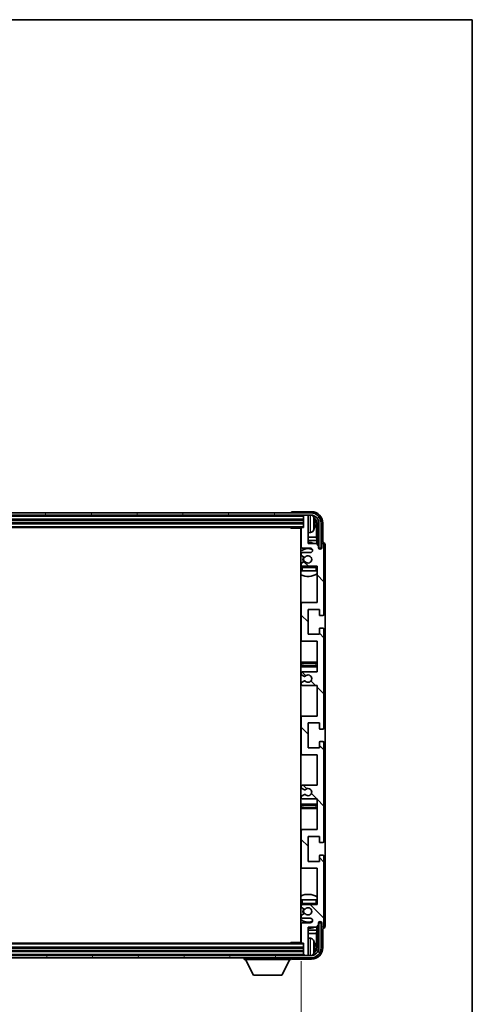
# Model space of a CAD drawing. Units: millimetres. Extents: x 11 to 12202, y 7 to 1693.
# Drawn here: x 4318 to 4518, y 1118 to 1552 of the extents above; entities that cross this region are included whole.
import ezdxf

# ---------------------------------------------------------------- set-up
doc = ezdxf.new("R2010")
doc.units = ezdxf.units.MM
for name, color, linetype, lineweight in [('Border (ISO)', 7, 'Continuous', 35), ('Dimension (ISO)', 7, 'Continuous', 18), ('Dimension (ISO) @ 1', 7, 'Continuous', 18), ('Visible (ISO)', 7, 'Continuous', 35), ('Visible Narrow (ISO)', 7, 'Continuous', 25)]:
    doc.layers.add(name, color=color, linetype=linetype, lineweight=lineweight)
doc.layers.add('Hatch (ISO)', color=1, linetype='Continuous', lineweight=18, true_color=0xff0000)
doc.styles.add('Note Text (TK)', font='MS PGothic.ttf')
doc.dimstyles.new('Default - Method 1b (TK)', dxfattribs={"dimscale": 6, "dimtxt": 2.5, "dimasz": 2.5, "dimexe": 1, "dimexo": 1.5, "dimgap": 1, "dimtad": 1, "dimtoh": 1, "dimrnd": 1e-08, "dimdsep": 46, "dimtxsty": 'Note Text (TK)', "dimcen": 0.09, "dimdle": 5, "dimclrd": 100, "dimclre": 100, "dimclrt": 7, "dimadec": 1, "dimazin": 1, "dimtfac": 1, "dimtmove": 0, "dimatfit": 3, "dimfxl": 0, "dimtolj": 1, "dimlwd": -1, "dimlwe": -1, "dimarcsym": 0})

# ---------------------------------------------------------------- blocks, each defined once
blk = doc.blocks.new('図面枠 tk図枠')
at = {"layer": 'Border (ISO)'}
for p, q in [((14.5, 289), (405.5, 289)), ((405.5, 289), (405.5, 8))]:
    blk.add_line(p, q, dxfattribs=at)
blk = doc.blocks.new('*D114')
at = {"layer": 'Defpoints', "color": 0, "transparency": 16777216}
for p in [(4093.43, 1145.67), (4442.43, 1145.67), (4442.43, 1076.48)]:
    blk.add_point(p, dxfattribs=at)
at = {"layer": 'Dimension (ISO)', "color": 100, "transparency": 16777216}
for p, q in [((4093.43, 1137.42), (4093.43, 1070.98)), ((4442.43, 1137.42), (4442.43, 1070.98)), ((4107.18, 1076.48), (4428.68, 1076.48))]:
    blk.add_line(p, q, dxfattribs=at)
for points in [[(4107.18, 1078.78), (4107.18, 1074.19), (4093.43, 1076.48)], [(4428.68, 1078.78), (4428.68, 1074.19), (4442.43, 1076.48)]]:
    blk.add_solid(points, dxfattribs=at)
at = {"layer": 'Dimension (ISO)', "color": 7, "transparency": 16777216, "insert": (4163.6, 1091.05), "char_height": 13.75, "attachment_point": 4, "style": 'Note Text (TK)'}
blk.add_mtext('\\A1;\\fＭＳ Ｐゴシック|b0|i0;\\H13.7500;有効寸法 / Max dim. 349', dxfattribs=at)

msp = doc.modelspace()

# ---------------------------------------------------------------- hatches: boundary and pattern name
at = {"layer": 'Hatch (ISO)'}
h = msp.add_hatch(dxfattribs=at)
h.set_pattern_fill('ANSI31', color=256, scale=139.7, angle=14.999978, style=0)
h.set_pattern_definition([(60, (2287.585, -37.445), (-15.12297, 8.73126), [])])
edge = h.paths.add_edge_path()
edge.add_ellipse((4446.6818, 1330.3746), major_axis=(0, 3.5), ratio=1, start_angle=270, end_angle=360)
edge.add_line((4446.6818, 1333.8746), (4445.1318, 1333.8746))
edge.add_line((4445.1318, 1333.8746), (4443.7318, 1333.8746))
edge.add_line((4443.7318, 1333.8746), (4092.1318, 1333.8746))
edge.add_line((4092.1318, 1333.8746), (4090.7318, 1333.8746))
edge.add_line((4090.7318, 1333.8746), (4089.1818, 1333.8746))
edge.add_ellipse((4089.1818, 1330.3746), major_axis=(-3.5, 0), ratio=1, start_angle=270, end_angle=360)
edge.add_line((4085.6818, 1330.3746), (4085.6818, 1319.3746))
edge.add_line((4085.6818, 1319.3746), (4084.6818, 1319.3746))
edge.add_line((4084.6818, 1319.3746), (4084.6818, 1330.3746))
edge.add_ellipse((4089.1818, 1330.3746), major_axis=(0, 4.5), ratio=1, start_angle=0, end_angle=90, ccw=False)
edge.add_line((4089.1818, 1334.8746), (4446.6818, 1334.8746))
edge.add_ellipse((4446.6818, 1330.3746), major_axis=(4.5, 0), ratio=1, start_angle=0, end_angle=90, ccw=False)
edge.add_line((4451.1818, 1330.3746), (4451.1818, 1319.3746))
edge.add_line((4451.1818, 1319.3746), (4450.1818, 1319.3746))
edge.add_line((4450.1818, 1319.3746), (4450.1818, 1330.3746))
h = msp.add_hatch(dxfattribs=at)
h.set_pattern_fill('ANSI31', color=256, scale=139.7, angle=90.00021, style=0)
h.set_pattern_definition([(135.0002, (2287.585, -37.445), (-12.34781, -12.3479), [])])
edge = h.paths.add_edge_path()
edge.add_line((4449.4318, 1208.8746), (4449.4318, 1195.3746))
edge.add_line((4449.4318, 1195.3746), (4442.9318, 1195.3746))
edge.add_ellipse((4442.9318, 1194.8746), major_axis=(0, 0.5), ratio=1, start_angle=0, end_angle=90)
edge.add_line((4442.4318, 1194.8746), (4442.4318, 1178.8746))
edge.add_ellipse((4442.9318, 1178.8746), major_axis=(-0.5, 0), ratio=1, start_angle=0, end_angle=90)
edge.add_line((4442.9318, 1178.3746), (4449.4318, 1178.3746))
edge.add_line((4449.4318, 1178.3746), (4449.4318, 1162.3746))
edge.add_line((4449.4318, 1162.3746), (4442.9318, 1162.3746))
edge.add_ellipse((4442.9318, 1161.8746), major_axis=(0, 0.5), ratio=1, start_angle=0, end_angle=90)
edge.add_line((4442.4318, 1161.8746), (4442.4318, 1161.2798))
edge.add_ellipse((4442.7318, 1161.2798), major_axis=(-0.3, 0), ratio=1, start_angle=0, end_angle=60)
edge.add_line((4442.5818, 1161.02), (4443.6301, 1160.4147))
edge.add_ellipse((4443.7801, 1160.6746), major_axis=(-0.15, -0.2598), ratio=1, start_angle=0, end_angle=30)
edge.add_line((4443.7801, 1160.3746), (4444.0461, 1160.3746))
edge.add_ellipse((4444.0461, 1160.6746), major_axis=(0, -0.3), ratio=1, start_angle=0, end_angle=46.826449)
edge.add_ellipse((4445.4318, 1159.3746), major_axis=(-1.1669, 1.0947), ratio=1, start_angle=86.347102, end_angle=360, ccw=False)
edge.add_ellipse((4444.0461, 1158.0746), major_axis=(0.2188, 0.2053), ratio=1, start_angle=0, end_angle=46.826449)
edge.add_line((4444.0461, 1158.3746), (4443.7801, 1158.3746))
edge.add_ellipse((4443.7801, 1158.0746), major_axis=(0, 0.3), ratio=1, start_angle=0, end_angle=30)
edge.add_line((4443.6301, 1158.3344), (4442.5818, 1157.7291))
edge.add_ellipse((4442.7318, 1157.4693), major_axis=(-0.15, 0.2598), ratio=1, start_angle=0, end_angle=60)
edge.add_line((4442.4318, 1157.4693), (4442.4318, 1156.8746))
edge.add_ellipse((4442.9318, 1156.8746), major_axis=(-0.5, 0), ratio=1, start_angle=0, end_angle=90)
edge.add_line((4442.9318, 1156.3746), (4446.4318, 1156.3746))
edge.add_ellipse((4446.4318, 1155.3746), major_axis=(0, 1), ratio=1, start_angle=180, end_angle=360, ccw=False)
edge.add_line((4446.4318, 1154.3746), (4442.9318, 1154.3746))
edge.add_ellipse((4442.9318, 1153.8746), major_axis=(0, 0.5), ratio=1, start_angle=0, end_angle=90)
edge.add_line((4442.4318, 1153.8746), (4442.4318, 1145.6746))
edge.add_ellipse((4442.7318, 1145.6746), major_axis=(-0.3, 0), ratio=1, start_angle=0, end_angle=90)
edge.add_line((4442.7318, 1145.3746), (4443.4318, 1145.3746))
edge.add_line((4443.4318, 1145.3746), (4443.4318, 1140.1746))
edge.add_ellipse((4443.7318, 1140.1746), major_axis=(-0.3, 0), ratio=1, start_angle=0, end_angle=90)
edge.add_line((4443.7318, 1139.8746), (4445.1318, 1139.8746))
edge.add_ellipse((4445.1318, 1140.1746), major_axis=(0, -0.3), ratio=1, start_angle=0, end_angle=90)
edge.add_line((4445.4318, 1140.1746), (4445.4318, 1152.3746))
edge.add_line((4445.4318, 1152.3746), (4449.0818, 1152.3746))
edge.add_line((4449.0818, 1152.3746), (4450.0818, 1153.3746))
edge.add_line((4450.0818, 1153.3746), (4450.0818, 1154.2746))
edge.add_ellipse((4450.7568, 1154.1949), major_axis=(-0.675, 0.0797), ratio=1, start_angle=193.465843, end_angle=360, ccw=False)
edge.add_line((4451.4318, 1154.2746), (4451.4318, 1152.8746))
edge.add_ellipse((4451.9318, 1152.8746), major_axis=(-0.5, 0), ratio=1, start_angle=0, end_angle=180)
edge.add_line((4452.4318, 1152.8746), (4452.4318, 1183.6246))
edge.add_ellipse((4451.9318, 1183.6246), major_axis=(0.5, 0), ratio=1, start_angle=0, end_angle=90)
edge.add_line((4451.9318, 1184.1246), (4450.7318, 1184.1246))
edge.add_ellipse((4450.7318, 1183.8246), major_axis=(0, 0.3), ratio=1, start_angle=0, end_angle=90)
edge.add_line((4450.4318, 1183.8246), (4450.4318, 1181.3746))
edge.add_line((4450.4318, 1181.3746), (4445.4318, 1181.3746))
edge.add_line((4445.4318, 1181.3746), (4445.4318, 1192.3746))
edge.add_line((4445.4318, 1192.3746), (4450.4318, 1192.3746))
edge.add_line((4450.4318, 1192.3746), (4450.4318, 1189.9246))
edge.add_ellipse((4450.7318, 1189.9246), major_axis=(-0.3, 0), ratio=1, start_angle=0, end_angle=90)
edge.add_line((4450.7318, 1189.6246), (4451.9318, 1189.6246))
edge.add_ellipse((4451.9318, 1190.1246), major_axis=(0, -0.5), ratio=1, start_angle=0, end_angle=90)
edge.add_line((4452.4318, 1190.1246), (4452.4318, 1233.6246))
edge.add_ellipse((4451.9318, 1233.6246), major_axis=(0.5, 0), ratio=1, start_angle=0, end_angle=90)
edge.add_line((4451.9318, 1234.1246), (4450.7318, 1234.1246))
edge.add_ellipse((4450.7318, 1233.8246), major_axis=(0, 0.3), ratio=1, start_angle=0, end_angle=90)
edge.add_line((4450.4318, 1233.8246), (4450.4318, 1231.3746))
edge.add_line((4450.4318, 1231.3746), (4445.4318, 1231.3746))
edge.add_line((4445.4318, 1231.3746), (4445.4318, 1242.3746))
edge.add_line((4445.4318, 1242.3746), (4450.4318, 1242.3746))
edge.add_line((4450.4318, 1242.3746), (4450.4318, 1239.9246))
edge.add_ellipse((4450.7318, 1239.9246), major_axis=(-0.3, 0), ratio=1, start_angle=0, end_angle=90)
edge.add_line((4450.7318, 1239.6246), (4451.9318, 1239.6246))
edge.add_ellipse((4451.9318, 1240.1246), major_axis=(0, -0.5), ratio=1, start_angle=0, end_angle=90)
edge.add_line((4452.4318, 1240.1246), (4452.4318, 1283.6246))
edge.add_ellipse((4451.9318, 1283.6246), major_axis=(0.5, 0), ratio=1, start_angle=0, end_angle=90)
edge.add_line((4451.9318, 1284.1246), (4450.7318, 1284.1246))
edge.add_ellipse((4450.7318, 1283.8246), major_axis=(0, 0.3), ratio=1, start_angle=0, end_angle=90)
edge.add_line((4450.4318, 1283.8246), (4450.4318, 1281.3746))
edge.add_line((4450.4318, 1281.3746), (4445.4318, 1281.3746))
edge.add_line((4445.4318, 1281.3746), (4445.4318, 1292.3746))
edge.add_line((4445.4318, 1292.3746), (4450.4318, 1292.3746))
edge.add_line((4450.4318, 1292.3746), (4450.4318, 1289.9246))
edge.add_ellipse((4450.7318, 1289.9246), major_axis=(-0.3, 0), ratio=1, start_angle=0, end_angle=90)
edge.add_line((4450.7318, 1289.6246), (4451.9318, 1289.6246))
edge.add_ellipse((4451.9318, 1290.1246), major_axis=(0, -0.5), ratio=1, start_angle=0, end_angle=90)
edge.add_line((4452.4318, 1290.1246), (4452.4318, 1320.8746))
edge.add_ellipse((4451.9318, 1320.8746), major_axis=(0.5, 0), ratio=1, start_angle=0, end_angle=180)
edge.add_line((4451.4318, 1320.8746), (4451.4318, 1319.4746))
edge.add_ellipse((4450.7568, 1319.5542), major_axis=(0.675, -0.0797), ratio=1, start_angle=193.465843, end_angle=360, ccw=False)
edge.add_line((4450.0818, 1319.4746), (4450.0818, 1320.3746))
edge.add_line((4450.0818, 1320.3746), (4449.0818, 1321.3746))
edge.add_line((4449.0818, 1321.3746), (4445.4318, 1321.3746))
edge.add_line((4445.4318, 1321.3746), (4445.4318, 1333.5746))
edge.add_ellipse((4445.1318, 1333.5746), major_axis=(0.3, 0), ratio=1, start_angle=0, end_angle=90)
edge.add_line((4445.1318, 1333.8746), (4443.7318, 1333.8746))
edge.add_ellipse((4443.7318, 1333.5746), major_axis=(0, 0.3), ratio=1, start_angle=0, end_angle=90)
edge.add_line((4443.4318, 1333.5746), (4443.4318, 1328.3746))
edge.add_line((4443.4318, 1328.3746), (4442.7318, 1328.3746))
edge.add_ellipse((4442.7318, 1328.0746), major_axis=(0, 0.3), ratio=1, start_angle=0, end_angle=90)
edge.add_line((4442.4318, 1328.0746), (4442.4318, 1319.8746))
edge.add_ellipse((4442.9318, 1319.8746), major_axis=(-0.5, 0), ratio=1, start_angle=0, end_angle=90)
edge.add_line((4442.9318, 1319.3746), (4446.4318, 1319.3746))
edge.add_ellipse((4446.4318, 1318.3746), major_axis=(0, 1), ratio=1, start_angle=180, end_angle=360, ccw=False)
edge.add_line((4446.4318, 1317.3746), (4442.9318, 1317.3746))
edge.add_ellipse((4442.9318, 1316.8746), major_axis=(0, 0.5), ratio=1, start_angle=0, end_angle=90)
edge.add_line((4442.4318, 1316.8746), (4442.4318, 1316.2798))
edge.add_ellipse((4442.7318, 1316.2798), major_axis=(-0.3, 0), ratio=1, start_angle=0, end_angle=60)
edge.add_line((4442.5818, 1316.02), (4443.6301, 1315.4147))
edge.add_ellipse((4443.7801, 1315.6746), major_axis=(-0.15, -0.2598), ratio=1, start_angle=0, end_angle=30)
edge.add_line((4443.7801, 1315.3746), (4444.0461, 1315.3746))
edge.add_ellipse((4444.0461, 1315.6746), major_axis=(0, -0.3), ratio=1, start_angle=0, end_angle=46.826449)
edge.add_ellipse((4445.4318, 1314.3746), major_axis=(-1.1669, 1.0947), ratio=1, start_angle=86.347102, end_angle=360, ccw=False)
edge.add_ellipse((4444.0461, 1313.0746), major_axis=(0.2188, 0.2053), ratio=1, start_angle=0, end_angle=46.826449)
edge.add_line((4444.0461, 1313.3746), (4443.7801, 1313.3746))
edge.add_ellipse((4443.7801, 1313.0746), major_axis=(0, 0.3), ratio=1, start_angle=0, end_angle=30)
edge.add_line((4443.6301, 1313.3344), (4442.5818, 1312.7291))
edge.add_ellipse((4442.7318, 1312.4693), major_axis=(-0.15, 0.2598), ratio=1, start_angle=0, end_angle=60)
edge.add_line((4442.4318, 1312.4693), (4442.4318, 1311.8746))
edge.add_ellipse((4442.9318, 1311.8746), major_axis=(-0.5, 0), ratio=1, start_angle=0, end_angle=90)
edge.add_line((4442.9318, 1311.3746), (4449.4318, 1311.3746))
edge.add_line((4449.4318, 1311.3746), (4449.4318, 1295.3746))
edge.add_line((4449.4318, 1295.3746), (4442.9318, 1295.3746))
edge.add_ellipse((4442.9318, 1294.8746), major_axis=(0, 0.5), ratio=1, start_angle=0, end_angle=90)
edge.add_line((4442.4318, 1294.8746), (4442.4318, 1278.8746))
edge.add_ellipse((4442.9318, 1278.8746), major_axis=(-0.5, 0), ratio=1, start_angle=0, end_angle=90)
edge.add_line((4442.9318, 1278.3746), (4449.4318, 1278.3746))
edge.add_line((4449.4318, 1278.3746), (4449.4318, 1264.8746))
edge.add_line((4449.4318, 1264.8746), (4442.9318, 1264.8746))
edge.add_ellipse((4442.9318, 1264.3746), major_axis=(0, 0.5), ratio=1, start_angle=0, end_angle=90)
edge.add_line((4442.4318, 1264.3746), (4442.4318, 1263.8644))
edge.add_ellipse((4442.7318, 1263.8644), major_axis=(-0.3, 0), ratio=1, start_angle=0, end_angle=60)
edge.add_line((4442.5818, 1263.6046), (4443.855, 1262.8695))
edge.add_ellipse((4444.005, 1263.1293), major_axis=(-0.15, -0.2598), ratio=1, start_angle=0, end_angle=78.671012)
edge.add_ellipse((4445.4318, 1261.8746), major_axis=(-1.2015, 1.0566), ratio=1, start_angle=82.662386, end_angle=360, ccw=False)
edge.add_ellipse((4444.0051, 1260.6197), major_axis=(0.2253, 0.1981), ratio=1, start_angle=0, end_angle=77.981127)
edge.add_line((4443.8582, 1260.8813), (4442.5849, 1260.1663))
edge.add_ellipse((4442.7318, 1259.9047), major_axis=(-0.1469, 0.2616), ratio=1, start_angle=0, end_angle=60.685474)
edge.add_line((4442.4318, 1259.9047), (4442.4318, 1259.3746))
edge.add_ellipse((4442.9318, 1259.3746), major_axis=(-0.5, 0), ratio=1, start_angle=0, end_angle=90)
edge.add_line((4442.9318, 1258.8746), (4449.4318, 1258.8746))
edge.add_line((4449.4318, 1258.8746), (4449.4318, 1245.3746))
edge.add_line((4449.4318, 1245.3746), (4442.9318, 1245.3746))
edge.add_ellipse((4442.9318, 1244.8746), major_axis=(0, 0.5), ratio=1, start_angle=0, end_angle=90)
edge.add_line((4442.4318, 1244.8746), (4442.4318, 1228.8746))
edge.add_ellipse((4442.9318, 1228.8746), major_axis=(-0.5, 0), ratio=1, start_angle=0, end_angle=90)
edge.add_line((4442.9318, 1228.3746), (4449.4318, 1228.3746))
edge.add_line((4449.4318, 1228.3746), (4449.4318, 1214.8746))
edge.add_line((4449.4318, 1214.8746), (4442.9318, 1214.8746))
edge.add_ellipse((4442.9318, 1214.3746), major_axis=(0, 0.5), ratio=1, start_angle=0, end_angle=90)
edge.add_line((4442.4318, 1214.3746), (4442.4318, 1213.8444))
edge.add_ellipse((4442.7318, 1213.8444), major_axis=(-0.3, 0), ratio=1, start_angle=0, end_angle=60.685474)
edge.add_line((4442.5849, 1213.5828), (4443.8582, 1212.8678))
edge.add_ellipse((4444.0051, 1213.1294), major_axis=(-0.1469, -0.2616), ratio=1, start_angle=0, end_angle=77.981127)
edge.add_ellipse((4445.4318, 1211.8746), major_axis=(-1.2014, 1.0567), ratio=1, start_angle=82.662386, end_angle=360, ccw=False)
edge.add_ellipse((4444.005, 1210.6198), major_axis=(0.2253, 0.1981), ratio=1, start_angle=0, end_angle=78.671012)
edge.add_line((4443.855, 1210.8796), (4442.5818, 1210.1445))
edge.add_ellipse((4442.7318, 1209.8847), major_axis=(-0.15, 0.2598), ratio=1, start_angle=0, end_angle=60)
edge.add_line((4442.4318, 1209.8847), (4442.4318, 1209.3746))
edge.add_ellipse((4442.9318, 1209.3746), major_axis=(-0.5, 0), ratio=1, start_angle=0, end_angle=90)
edge.add_line((4442.9318, 1208.8746), (4449.4318, 1208.8746))
h = msp.add_hatch(dxfattribs=at)
h.set_pattern_fill('ANSI31', color=256, scale=139.7, angle=75.000175, style=0)
h.set_pattern_definition([(120.0002, (2287.585, -37.445), (-15.12294, -8.7313), [])])
edge = h.paths.add_edge_path()
edge.add_ellipse((4089.1818, 1143.3746), major_axis=(0, -3.5), ratio=1, start_angle=270, end_angle=360)
edge.add_line((4089.1818, 1139.8746), (4090.7318, 1139.8746))
edge.add_line((4090.7318, 1139.8746), (4092.1318, 1139.8746))
edge.add_line((4092.1318, 1139.8746), (4443.7318, 1139.8746))
edge.add_line((4443.7318, 1139.8746), (4445.1318, 1139.8746))
edge.add_line((4445.1318, 1139.8746), (4446.6818, 1139.8746))
edge.add_ellipse((4446.6818, 1143.3746), major_axis=(3.5, 0), ratio=1, start_angle=270, end_angle=360)
edge.add_line((4450.1818, 1143.3746), (4450.1818, 1154.3746))
edge.add_line((4450.1818, 1154.3746), (4451.1818, 1154.3746))
edge.add_line((4451.1818, 1154.3746), (4451.1818, 1143.3746))
edge.add_ellipse((4446.6818, 1143.3746), major_axis=(0, -4.5), ratio=1, start_angle=0, end_angle=90, ccw=False)
edge.add_line((4446.6818, 1138.8746), (4089.1818, 1138.8746))
edge.add_ellipse((4089.1818, 1143.3746), major_axis=(-4.5, 0), ratio=1, start_angle=0, end_angle=90, ccw=False)
edge.add_line((4084.6818, 1143.3746), (4084.6818, 1154.3746))
edge.add_line((4084.6818, 1154.3746), (4085.6818, 1154.3746))
edge.add_line((4085.6818, 1154.3746), (4085.6818, 1143.3746))

# ---------------------------------------------------------------- linework, layer by layer
at = {"layer": 'Visible (ISO)'}
for p, q in [((4446.6818, 1334.8746), (4089.1818, 1334.8746)), ((4089.1818, 1333.8746), (4446.6818, 1333.8746)), ((4092.4318, 1331.8746), (4443.4318, 1331.8746)), ((4437.9318, 1334.8749), (4437.9318, 1334.8746)), ((4446.9348, 1335.3746), (4438.4315, 1335.3746)), ((4443.4318, 1333.8746), (4443.4318, 1333.5746)), ((4443.4318, 1333.5746), (4443.4318, 1328.3746)), ((4445.1318, 1333.8746), (4443.7318, 1333.8746)), ((4445.4318, 1333.8746), (4445.4318, 1333.5746)), ((4445.4318, 1321.3746), (4445.4318, 1333.5746)), ((4092.4318, 1330.3746), (4443.4318, 1330.3746)), ((4093.1318, 1328.3746), (4442.7318, 1328.3746)), ((4437.6112, 1328.3746), (4437.8613, 1328.1246)), ((4437.8613, 1328.3746), (4437.8613, 1328.1246)), ((4442.436, 1328.1246), (4437.8613, 1328.1246)), ((4442.1818, 1328.1246), (4442.1818, 1145.6246)), ((4442.4318, 1328.0746), (4442.4318, 1319.8746)), ((4443.4318, 1328.3746), (4442.7318, 1328.3746)), ((4448.1458, 1329.8422), (4448.1458, 1330.4069)), ((4449.0811, 1324.0958), (4449.0811, 1330.0253)), ((4449.4303, 1330.3746), (4449.4303, 1321.0261)), ((4450.1818, 1330.3746), (4450.1818, 1319.3746)), ((4451.1818, 1319.3746), (4451.1818, 1330.3746)), ((4451.9318, 1321.8746), (4451.9318, 1330.3776)), ((4442.4318, 1324.0958), (4442.1818, 1324.0958)), ((4442.4318, 1322.6867), (4442.1818, 1322.6867)), ((4446.4907, 1326.2172), (4445.4318, 1326.1246)), ((4449.0811, 1324.0958), (4445.4318, 1324.0958)), ((4449.2731, 1322.6867), (4445.4318, 1322.6867)), ((4449.2731, 1322.6867), (4449.0811, 1324.0958)), ((4449.2731, 1321.1832), (4449.2731, 1322.6867)), ((4442.9318, 1319.3746), (4446.4318, 1319.3746)), ((4449.0818, 1321.3746), (4445.4318, 1321.3746)), ((4450.0818, 1320.3746), (4449.0818, 1321.3746)), ((4450.0818, 1319.4746), (4450.0818, 1320.3746)), ((4450.1017, 1319.373), (4450.2304, 1319.373)), ((4450.1252, 1319.3032), (4450.1605, 1319.3032)), ((4450.1818, 1319.3746), (4451.1818, 1319.3746)), ((4450.3604, 1319.1033), (4450.3604, 1319.0021)), ((4450.4303, 1319.1732), (4450.4303, 1318.9581)), ((4451.4318, 1320.8746), (4451.4318, 1319.4746)), ((4451.9324, 1321.8746), (4451.9318, 1321.8746)), ((4452.4318, 1290.1246), (4452.4318, 1320.8746)), ((4452.9318, 1152.8739), (4452.9318, 1320.8752)), ((4442.4318, 1316.8746), (4442.4318, 1316.2798)), ((4442.5818, 1316.02), (4443.6301, 1315.4147)), ((4446.4318, 1317.3746), (4442.9318, 1317.3746)), ((4443.7801, 1315.3746), (4444.0461, 1315.3746)), ((4442.4318, 1312.4693), (4442.4318, 1311.8746)), ((4442.4318, 1310.8746), (4442.4318, 1309.3746)), ((4443.6301, 1313.3344), (4442.5818, 1312.7291)), ((4442.9318, 1311.3746), (4449.4318, 1311.3746)), ((4444.0461, 1313.3746), (4443.7801, 1313.3746)), ((4449.4318, 1311.3746), (4449.4318, 1295.3746)), ((4442.9318, 1309.3746), (4442.4318, 1309.3746)), ((4448.9318, 1309.3746), (4442.9318, 1309.3746)), ((4449.4318, 1309.3746), (4448.9318, 1309.3746)), ((4442.9318, 1295.3746), (4442.1818, 1295.3746)), ((4442.4318, 1294.8746), (4442.4318, 1278.8746)), ((4449.4318, 1295.3746), (4442.9318, 1295.3746)), ((4445.4318, 1281.3746), (4445.4318, 1292.3746)), ((4445.4318, 1292.3746), (4450.4318, 1292.3746)), ((4450.4318, 1292.3746), (4450.4318, 1289.9246)), ((4450.7318, 1289.6246), (4451.9318, 1289.6246)), ((4450.4318, 1283.8246), (4450.4318, 1281.3746)), ((4451.9318, 1284.1246), (4450.7318, 1284.1246)), ((4452.4318, 1240.1246), (4452.4318, 1283.6246)), ((4450.4318, 1281.3746), (4445.4318, 1281.3746)), ((4442.1818, 1278.3746), (4442.9318, 1278.3746)), ((4442.9318, 1278.3746), (4449.4318, 1278.3746)), ((4449.4318, 1278.3746), (4449.4318, 1264.8746)), ((4443.4318, 1269.1246), (4442.1818, 1269.1246)), ((4442.1818, 1267.1246), (4443.4318, 1267.1246)), ((4448.4318, 1269.1246), (4443.4318, 1269.1246)), ((4443.4318, 1267.1246), (4448.4318, 1267.1246)), ((4449.4318, 1269.1246), (4448.4318, 1269.1246)), ((4448.4318, 1267.1246), (4449.4318, 1267.1246)), ((4442.4318, 1264.3746), (4442.4318, 1263.8644)), ((4442.5818, 1263.6046), (4443.855, 1262.8695)), ((4449.4318, 1264.8746), (4442.9318, 1264.8746)), ((4442.4318, 1259.9047), (4442.4318, 1259.3746)), ((4443.8582, 1260.8813), (4442.5849, 1260.1663)), ((4442.9318, 1258.8746), (4449.4318, 1258.8746)), ((4449.4318, 1258.8746), (4449.4318, 1245.3746)), ((4442.9318, 1245.3746), (4442.1818, 1245.3746)), ((4442.4318, 1244.8746), (4442.4318, 1228.8746)), ((4449.4318, 1245.3746), (4442.9318, 1245.3746)), ((4445.4318, 1231.3746), (4445.4318, 1242.3746)), ((4445.4318, 1242.3746), (4450.4318, 1242.3746)), ((4450.4318, 1242.3746), (4450.4318, 1239.9246)), ((4450.7318, 1239.6246), (4451.9318, 1239.6246)), ((4450.4318, 1233.8246), (4450.4318, 1231.3746)), ((4451.9318, 1234.1246), (4450.7318, 1234.1246)), ((4452.4318, 1190.1246), (4452.4318, 1233.6246)), ((4442.1818, 1228.3746), (4442.9318, 1228.3746)), ((4442.9318, 1228.3746), (4449.4318, 1228.3746)), ((4450.4318, 1231.3746), (4445.4318, 1231.3746)), ((4449.4318, 1228.3746), (4449.4318, 1214.8746)), ((4442.4318, 1214.3746), (4442.4318, 1213.8444)), ((4449.4318, 1214.8746), (4442.9318, 1214.8746)), ((4442.4318, 1209.8847), (4442.4318, 1209.3746)), ((4443.855, 1210.8796), (4442.5818, 1210.1445)), ((4442.5849, 1213.5828), (4443.8582, 1212.8678)), ((4443.4318, 1206.6246), (4442.1818, 1206.6246)), ((4442.9318, 1208.8746), (4449.4318, 1208.8746)), ((4448.4318, 1206.6246), (4443.4318, 1206.6246)), ((4449.4318, 1206.6246), (4448.4318, 1206.6246)), ((4449.4318, 1208.8746), (4449.4318, 1195.3746)), ((4442.1818, 1204.6246), (4443.4318, 1204.6246)), ((4443.4318, 1204.6246), (4448.4318, 1204.6246)), ((4448.4318, 1204.6246), (4449.4318, 1204.6246)), ((4442.9318, 1195.3746), (4442.1818, 1195.3746)), ((4442.4318, 1194.8746), (4442.4318, 1178.8746)), ((4449.4318, 1195.3746), (4442.9318, 1195.3746)), ((4445.4318, 1181.3746), (4445.4318, 1192.3746)), ((4445.4318, 1192.3746), (4450.4318, 1192.3746)), ((4450.4318, 1192.3746), (4450.4318, 1189.9246)), ((4450.7318, 1189.6246), (4451.9318, 1189.6246)), ((4450.4318, 1183.8246), (4450.4318, 1181.3746)), ((4451.9318, 1184.1246), (4450.7318, 1184.1246)), ((4450.4318, 1181.3746), (4445.4318, 1181.3746)), ((4452.4318, 1152.8746), (4452.4318, 1183.6246)), ((4442.1818, 1178.3746), (4442.9318, 1178.3746)), ((4442.9318, 1178.3746), (4449.4318, 1178.3746)), ((4449.4318, 1178.3746), (4449.4318, 1162.3746)), ((4442.4318, 1164.3746), (4442.9318, 1164.3746)), ((4442.4318, 1164.3746), (4442.4318, 1162.8746)), ((4442.9318, 1164.3746), (4448.9318, 1164.3746)), ((4449.4318, 1162.3746), (4442.9318, 1162.3746)), ((4448.9318, 1164.3746), (4449.4318, 1164.3746)), ((4442.4318, 1161.8746), (4442.4318, 1161.2798)), ((4442.5818, 1161.02), (4443.6301, 1160.4147)), ((4443.6301, 1158.3344), (4442.5818, 1157.7291)), ((4443.7801, 1160.3746), (4444.0461, 1160.3746)), ((4444.0461, 1158.3746), (4443.7801, 1158.3746)), ((4442.4318, 1157.4693), (4442.4318, 1156.8746)), ((4442.4318, 1153.8746), (4442.4318, 1145.6746)), ((4442.9318, 1156.3746), (4446.4318, 1156.3746)), ((4446.4318, 1154.3746), (4442.9318, 1154.3746)), ((4450.0818, 1153.3746), (4450.0818, 1154.2746)), ((4450.2304, 1154.3761), (4450.1017, 1154.3761)), ((4450.1605, 1154.4459), (4450.1252, 1154.4459)), ((4451.1818, 1154.3746), (4450.1818, 1154.3746)), ((4450.1818, 1154.3746), (4450.1818, 1143.3746)), ((4450.3604, 1154.747), (4450.3604, 1154.6458)), ((4450.4303, 1154.791), (4450.4303, 1154.576)), ((4451.1818, 1143.3746), (4451.1818, 1154.3746)), ((4451.4318, 1154.2746), (4451.4318, 1152.8746)), ((4442.1818, 1151.0624), (4442.4318, 1151.0624)), ((4442.1818, 1149.6533), (4442.4318, 1149.6533)), ((4445.4318, 1140.1746), (4445.4318, 1152.3746)), ((4445.4318, 1152.3746), (4449.0818, 1152.3746)), ((4445.4318, 1151.0624), (4449.2731, 1151.0624)), ((4445.4318, 1149.6533), (4449.0811, 1149.6533)), ((4449.2731, 1151.0624), (4449.0811, 1149.6533)), ((4449.0811, 1143.7238), (4449.0811, 1149.6533)), ((4449.0818, 1152.3746), (4450.0818, 1153.3746)), ((4449.2731, 1151.0624), (4449.2731, 1152.5659)), ((4449.4303, 1152.723), (4449.4303, 1143.3746)), ((4451.9318, 1143.3715), (4451.9318, 1151.8746)), ((4451.9318, 1151.8746), (4451.9324, 1151.8746)), ((4442.7318, 1145.3746), (4093.1318, 1145.3746)), ((4437.6112, 1145.3746), (4437.8613, 1145.6246)), ((4437.8613, 1145.6246), (4437.8613, 1145.3746)), ((4442.436, 1145.6246), (4437.8613, 1145.6246)), ((4442.7318, 1145.3746), (4443.4318, 1145.3746)), ((4443.4318, 1145.3746), (4443.4318, 1140.1746)), ((4446.4907, 1147.5319), (4445.4318, 1147.6246)), ((4443.4318, 1143.3746), (4092.4318, 1143.3746)), ((4443.4318, 1141.8746), (4092.4318, 1141.8746)), ((4448.1458, 1143.3422), (4448.1458, 1143.9069)), ((4446.6818, 1139.8746), (4089.1818, 1139.8746)), ((4089.1818, 1138.8746), (4446.6818, 1138.8746)), ((4417.3318, 1138.8746), (4417.3318, 1138.1746)), ((4417.3318, 1138.1746), (4437.9318, 1138.1746)), ((4421.3818, 1131.2746), (4417.8318, 1138.1746)), ((4433.8818, 1131.2746), (4437.4318, 1138.1746)), ((4437.9318, 1138.8746), (4437.9318, 1138.1746)), ((4438.4315, 1138.3746), (4446.9348, 1138.3746)), ((4443.4318, 1140.1746), (4443.4318, 1139.8746)), ((4443.7318, 1139.8746), (4445.1318, 1139.8746)), ((4445.4318, 1140.1746), (4445.4318, 1139.8746)), ((4421.3818, 1131.2746), (4433.8818, 1131.2746))]:
    msp.add_line(p, q, dxfattribs=at)
for centre, radius, start, end in [((4443.7318, 1333.5746), 0.3, 90, 180), ((4445.1318, 1333.5746), 0.3, 0, 90), ((4446.6818, 1330.3746), 4.5, 0, 90), ((4446.6818, 1330.3746), 3.5, 0, 90), ((4446.3513, 1332.438), 1.6, 28.172734, 61.84933), ((4442.0318, 1330.1246), 6.5, 20.039607, 28.172734), ((4448.0212, 1332.3092), 0.1246, 1.814826, 20.039607), ((4441.9318, 1326.8746), 0.5, 300, 60), ((4442.7318, 1328.0746), 0.3, 90, 180), ((4446.3513, 1327.8111), 1.6, 275, 331.827266), ((4442.0318, 1330.1246), 6.5, 331.827266, 339.960393), ((4448.0212, 1327.9399), 0.1246, 339.960393, 358.185174), ((4445.4318, 1314.3746), 7.5, 113.578178, 115.679289), ((4445.4318, 1314.3746), 4.75, 65.863751, 133.173551), ((4442.9318, 1319.8746), 0.5, 180, 270), ((4445.4318, 1314.3746), 7.5, 68.96053, 90), ((4446.4318, 1318.3746), 1, 270, 90), ((4450.7568, 1319.5542), 0.6797, 186.732921, 353.267079), ((4451.9318, 1320.8746), 0.5, 0, 180), ((4442.9318, 1316.8746), 0.5, 90, 180), ((4442.7318, 1316.2798), 0.3, 180, 240), ((4445.4318, 1314.3746), 2.25, 150, 210), ((4445.4318, 1314.3746), 2, 149.685488, 210.314512), ((4443.7801, 1315.6746), 0.3, 240, 270), ((4444.0461, 1315.6746), 0.3, 270, 316.826449), ((4445.4318, 1314.3746), 1.6, 223.173551, 136.826449), ((4445.4318, 1314.3746), 4.75, 226.826449, 230.833289), ((4442.7318, 1312.4693), 0.3, 120, 180), ((4442.9318, 1311.8746), 0.5, 180, 270), ((4442.9318, 1310.8746), 0.5, 90, 180), ((4443.7801, 1313.0746), 0.3, 90, 120), ((4444.0461, 1313.0746), 0.3, 43.173551, 90), ((4448.9318, 1310.8746), 0.5, 0, 90), ((4445.4318, 1314.3746), 4.75, 320.418264, 320.833289), ((4445.4318, 1314.3746), 7.5, 244.320711, 302.230953), ((4442.9318, 1294.8746), 0.5, 90, 180), ((4450.7318, 1289.9246), 0.3, 180, 270), ((4451.9318, 1290.1246), 0.5, 270, 0), ((4450.7318, 1283.8246), 0.3, 90, 180), ((4451.9318, 1283.6246), 0.5, 0, 90), ((4442.9318, 1278.8746), 0.5, 180, 270), ((4443.4318, 1268.1246), 1, 90, 270), ((4448.4318, 1268.1246), 1, 270, 90), ((4442.9318, 1264.3746), 0.5, 90, 180), ((4442.7318, 1263.8644), 0.3, 180, 240), ((4444.005, 1263.1293), 0.3, 240, 318.671012), ((4445.4318, 1261.8746), 1.6, 221.333399, 138.671012), ((4442.7318, 1259.9047), 0.3, 119.314526, 180), ((4442.9318, 1259.3746), 0.5, 180, 270), ((4444.0051, 1260.6197), 0.3, 41.333399, 119.314526), ((4442.9318, 1244.8746), 0.5, 90, 180), ((4450.7318, 1239.9246), 0.3, 180, 270), ((4451.9318, 1240.1246), 0.5, 270, 0), ((4450.7318, 1233.8246), 0.3, 90, 180), ((4451.9318, 1233.6246), 0.5, 0, 90), ((4442.9318, 1228.8746), 0.5, 180, 270), ((4442.9318, 1214.3746), 0.5, 90, 180), ((4442.7318, 1213.8444), 0.3, 180, 240.685474), ((4442.7318, 1209.8847), 0.3, 120, 180), ((4444.005, 1210.6198), 0.3, 41.328988, 120), ((4444.0051, 1213.1294), 0.3, 240.685474, 318.666601), ((4445.4318, 1211.8746), 1.6, 221.328988, 138.666601), ((4442.9318, 1209.3746), 0.5, 180, 270), ((4443.4318, 1205.6246), 1, 90, 270), ((4448.4318, 1205.6246), 1, 270, 90), ((4442.9318, 1194.8746), 0.5, 90, 180), ((4450.7318, 1189.9246), 0.3, 180, 270), ((4451.9318, 1190.1246), 0.5, 270, 0), ((4450.7318, 1183.8246), 0.3, 90, 180), ((4451.9318, 1183.6246), 0.5, 0, 90), ((4442.9318, 1178.8746), 0.5, 180, 270), ((4445.4318, 1159.3746), 7.5, 57.769047, 115.679289), ((4445.4318, 1159.3746), 4.75, 129.166711, 133.173551), ((4442.9318, 1162.8746), 0.5, 180, 270), ((4442.9318, 1161.8746), 0.5, 90, 180), ((4448.9318, 1162.8746), 0.5, 270, 0), ((4445.4318, 1159.3746), 4.75, 39.166711, 39.581736), ((4442.7318, 1161.2798), 0.3, 180, 240), ((4445.4318, 1159.3746), 2.25, 150, 210), ((4445.4318, 1159.3746), 2, 149.685488, 210.314512), ((4443.7801, 1160.6746), 0.3, 240, 270), ((4443.7801, 1158.0746), 0.3, 90, 120), ((4444.0461, 1160.6746), 0.3, 270, 316.826449), ((4444.0461, 1158.0746), 0.3, 43.173551, 90), ((4445.4318, 1159.3746), 1.6, 223.173551, 136.826449), ((4445.4318, 1159.3746), 4.75, 226.826449, 294.136249), ((4442.7318, 1157.4693), 0.3, 120, 180), ((4442.9318, 1156.8746), 0.5, 180, 270), ((4442.9318, 1153.8746), 0.5, 90, 180), ((4446.4318, 1155.3746), 1, 270, 90), ((4450.7568, 1154.1949), 0.6797, 6.732921, 173.267079), ((4445.4318, 1159.3746), 7.5, 244.320711, 246.421822), ((4445.4318, 1159.3746), 7.5, 270, 291.03947), ((4451.9318, 1152.8746), 0.5, 180, 0), ((4441.9318, 1146.8746), 0.5, 300, 60), ((4442.7318, 1145.6746), 0.3, 180, 270), ((4446.3513, 1145.938), 1.6, 28.172734, 85), ((4442.0318, 1143.6246), 6.5, 20.039607, 28.172734), ((4448.0212, 1145.8092), 0.1246, 1.814826, 20.039607), ((4446.6818, 1143.3746), 4.5, 270, 0), ((4446.6818, 1143.3746), 3.5, 270, 0), ((4446.3513, 1141.3111), 1.6, 298.15067, 331.827266), ((4442.0318, 1143.6246), 6.5, 331.827266, 339.960393), ((4448.0212, 1141.4399), 0.1246, 339.960393, 358.185174), ((4443.7318, 1140.1746), 0.3, 180, 270), ((4445.1318, 1140.1746), 0.3, 270, 0)]:
    msp.add_arc(centre, radius, start, end, dxfattribs=at)
for centre, major_axis, ratio, start_param, end_param in [((4438.4321, 1334.8742), (-0.354, 0.354), 0.99878277, 5.49839613, 7.06797448), ((4446.9287, 1330.3715), (3.5398, 3.5398), 0.99878277, 5.49839613, 7.06797448), ((4446.9287, 1330.3715), (1.7699, 1.7699), 0.99878277, 5.49839613, 6.61101961), ((4442.044, 1330.1174), (-3.2829, -5.6083), 0.99488747, 2.20774935, 2.44673364), ((4446.5795, 1330.0223), (1.7699, 1.7699), 0.99878277, 5.49839613, 6.31586897), ((4442.044, 1329.9849), (6.4737, 0.5671), 0.05101764, 5.93460274, 6.17358703), ((4442.044, 1330.2642), (6.4737, -0.5671), 0.05101764, 0.10959827, 0.34858257), ((4442.044, 1330.1317), (3.2829, -5.6083), 0.99488747, 0.69485901, 0.93384331), ((4450.1603, 1319.1031), (0.1416, 0.1416), 0.99878277, 5.49839613, 7.06797448), ((4450.2301, 1319.1729), (0.1416, 0.1416), 0.99878277, 5.49839613, 7.06797448), ((4451.9312, 1320.8739), (0.708, 0.708), 0.99878277, 5.49839613, 7.06797448), ((4450.1603, 1154.646), (0.1416, -0.1416), 0.99878277, 5.49839613, 7.06797448), ((4450.2301, 1154.5762), (0.1416, -0.1416), 0.99878277, 5.49839613, 7.06797448), ((4451.9312, 1152.8752), (0.708, -0.708), 0.99878277, 5.49839613, 7.06797448), ((4442.044, 1143.6174), (-3.2829, -5.6083), 0.99488747, 2.20774935, 2.44673364), ((4446.9287, 1143.3776), (3.5398, -3.5398), 0.99878277, 5.49839613, 7.06797448), ((4446.9287, 1143.3776), (1.7699, -1.7699), 0.99878277, 5.955351, 7.06797448), ((4442.044, 1143.4849), (6.4737, 0.5671), 0.05101764, 5.93460274, 6.17358703), ((4442.044, 1143.7642), (6.4737, -0.5671), 0.05101764, 0.10959827, 0.34858257), ((4442.044, 1143.6317), (3.2829, -5.6083), 0.99488747, 0.69485901, 0.93384331), ((4446.5795, 1143.7268), (1.7699, -1.7699), 0.99878277, 6.25050164, 7.06797448), ((4438.4321, 1138.8749), (-0.354, -0.354), 0.99878277, 5.49839613, 7.06797448)]:
    msp.add_ellipse(centre, major_axis=major_axis, ratio=ratio, start_param=start_param, end_param=end_param, dxfattribs=at)
for points, knots in [([(4448.482, 1330.8273), (4448.4864, 1330.7859), (4448.4901, 1330.7421), (4448.4947, 1330.6624), (4448.4957, 1330.6265), (4448.495, 1330.5705), (4448.4933, 1330.5468), (4448.4882, 1330.5209), (4448.4853, 1330.5144), (4448.482, 1330.5125)], [0, 0, 0, 0, 0.0125039067, 0.0125039067, 0.0250078135, 0.0250078135, 0.0375277995, 0.0375277995, 0.0466766392, 0.0466766392, 0.0466766392, 0.0466766392]), ([(4448.482, 1329.7366), (4448.4864, 1329.7341), (4448.4901, 1329.7233), (4448.4947, 1329.685), (4448.4957, 1329.6576), (4448.495, 1329.5957), (4448.4933, 1329.5571), (4448.4882, 1329.4851), (4448.4853, 1329.4531), (4448.482, 1329.4218)], [0, 0, 0, 0, 0.0124997785, 0.0124997785, 0.0249995571, 0.0249995571, 0.0375236714, 0.0375236714, 0.0466766062, 0.0466766062, 0.0466766062, 0.0466766062]), ([(4448.482, 1144.3273), (4448.4864, 1144.2859), (4448.4901, 1144.2421), (4448.4947, 1144.1624), (4448.4957, 1144.1265), (4448.495, 1144.0705), (4448.4933, 1144.0468), (4448.4882, 1144.0209), (4448.4853, 1144.0144), (4448.482, 1144.0125)], [0, 0, 0, 0, 0.0125039067, 0.0125039067, 0.0250078135, 0.0250078135, 0.0375277995, 0.0375277995, 0.0466766392, 0.0466766392, 0.0466766392, 0.0466766392]), ([(4448.482, 1143.2366), (4448.4864, 1143.2341), (4448.4901, 1143.2233), (4448.4947, 1143.185), (4448.4957, 1143.1576), (4448.495, 1143.0957), (4448.4933, 1143.0571), (4448.4882, 1142.9851), (4448.4853, 1142.9531), (4448.482, 1142.9218)], [0, 0, 0, 0, 0.0124997785, 0.0124997785, 0.0249995571, 0.0249995571, 0.0375236714, 0.0375236714, 0.0466766062, 0.0466766062, 0.0466766062, 0.0466766062])]:
    msp.add_open_spline(points, degree=3, knots=knots, dxfattribs=at)
at = {"layer": 'Visible Narrow (ISO)'}
for p, q in [((4092.4318, 1333.3746), (4443.4318, 1333.3746)), ((4092.4318, 1332.1746), (4443.4318, 1332.1746)), ((4092.4318, 1331.5746), (4443.4318, 1331.5746)), ((4446.4907, 1326.2172), (4446.4907, 1333.8746)), ((4447.7617, 1333.1934), (4447.7617, 1327.0557)), ((4448.1382, 1332.3342), (4448.1382, 1332.3519)), ((4092.4318, 1330.6746), (4443.4318, 1330.6746)), ((4092.4318, 1330.0746), (4443.4318, 1330.0746)), ((4092.4318, 1328.8746), (4443.4318, 1328.8746)), ((4448.1382, 1329.844), (4448.1382, 1330.4051)), ((4448.1382, 1327.8972), (4448.1382, 1327.9149)), ((4449.4303, 1330.3746), (4449.0811, 1330.0253)), ((4450.2304, 1319.373), (4450.1605, 1319.3032)), ((4450.3604, 1319.1033), (4450.4303, 1319.1732)), ((4442.4318, 1310.8746), (4442.9318, 1310.8746)), ((4442.9318, 1310.8746), (4442.9318, 1311.3746)), ((4442.9318, 1309.3746), (4442.9318, 1310.8746)), ((4442.9318, 1310.8746), (4448.9318, 1310.8746)), ((4448.9318, 1311.3746), (4448.9318, 1310.8746)), ((4448.9318, 1310.8746), (4449.4318, 1310.8746)), ((4448.9318, 1310.8746), (4448.9318, 1309.3746)), ((4443.4318, 1269.1246), (4443.4318, 1268.6246)), ((4443.4318, 1268.6246), (4448.4318, 1268.6246)), ((4443.4318, 1267.6246), (4443.4318, 1267.1246)), ((4448.4318, 1267.6246), (4443.4318, 1267.6246)), ((4448.4318, 1269.1246), (4448.4318, 1268.6246)), ((4448.4318, 1267.1246), (4448.4318, 1267.6246)), ((4443.4318, 1206.6246), (4443.4318, 1206.1246)), ((4443.4318, 1206.1246), (4448.4318, 1206.1246)), ((4448.4318, 1206.6246), (4448.4318, 1206.1246)), ((4443.4318, 1205.1246), (4443.4318, 1204.6246)), ((4448.4318, 1205.1246), (4443.4318, 1205.1246)), ((4448.4318, 1204.6246), (4448.4318, 1205.1246)), ((4442.9318, 1162.8746), (4442.4318, 1162.8746)), ((4442.9318, 1162.8746), (4442.9318, 1164.3746)), ((4448.9318, 1162.8746), (4442.9318, 1162.8746)), ((4442.9318, 1162.3746), (4442.9318, 1162.8746)), ((4448.9318, 1164.3746), (4448.9318, 1162.8746)), ((4449.4318, 1162.8746), (4448.9318, 1162.8746)), ((4448.9318, 1162.8746), (4448.9318, 1162.3746)), ((4450.1605, 1154.4459), (4450.2304, 1154.3761)), ((4450.4303, 1154.576), (4450.3604, 1154.6458)), ((4443.4318, 1144.8746), (4092.4318, 1144.8746)), ((4446.4907, 1139.8746), (4446.4907, 1147.5319)), ((4447.7617, 1146.6934), (4447.7617, 1140.5557)), ((4448.1382, 1145.8342), (4448.1382, 1145.8519)), ((4443.4318, 1143.6746), (4092.4318, 1143.6746)), ((4443.4318, 1143.0746), (4092.4318, 1143.0746)), ((4443.4318, 1142.1746), (4092.4318, 1142.1746)), ((4443.4318, 1141.5746), (4092.4318, 1141.5746)), ((4448.1382, 1143.344), (4448.1382, 1143.9051)), ((4448.1382, 1141.3972), (4448.1382, 1141.4149)), ((4449.0811, 1143.7238), (4449.4303, 1143.3746)), ((4443.4318, 1140.3746), (4092.4318, 1140.3746))]:
    msp.add_line(p, q, dxfattribs=at)
for centre, start, end in [((4443.4318, 1268.1246), 90, 270), ((4448.4318, 1268.1246), 270, 90), ((4443.4318, 1205.6246), 90, 270), ((4448.4318, 1205.6246), 270, 90)]:
    msp.add_arc(centre, 0.5, start, end, dxfattribs=at)

# ---------------------------------------------------------------- block references
at = {"xscale": 5.5, "yscale": 5.5, "zscale": 5.5}
msp.add_blockref('図面枠 tk図枠', (2287.5847, -37.4446), dxfattribs=at)

# ---------------------------------------------------------------- dimensions: what is measured, and where the dimension line sits
at = {"layer": 'Dimension (ISO) @ 1', "color": 100, "true_color": 0x00ff3f}
dim = msp.add_linear_dim(base=(4442.4318, 1076.4843), p1=(4093.4318, 1145.6746), p2=(4442.4318, 1145.6746), text='\\fＭＳ Ｐゴシック|b0|i0;\\H13.7500;有効寸法 / Max dim. <>', dimstyle='Default - Method 1b (TK)', override={"dimscale": 1, "dimtxt": 13.75, "dimasz": 13.75, "dimexe": 5.5, "dimexo": 8.25, "dimgap": 5.5, "dimtoh": 0, "dimdec": 2, "dimcen": 0.495, "dimtol": 0, "dimlim": 0, "dimtp": 0, "dimtm": 0, "dimtdec": 2, "dimtix": 0, "dimtofl": 0, "dimtmove": 0, "dimatfit": 1}, dxfattribs=at)
dim.commit()
dim.dimension.update_dxf_attribs({"geometry": '*D114', "text_midpoint": (4267.9318, 1076.4843), "dimtype": 128})

doc.saveas('drawing.dxf')
